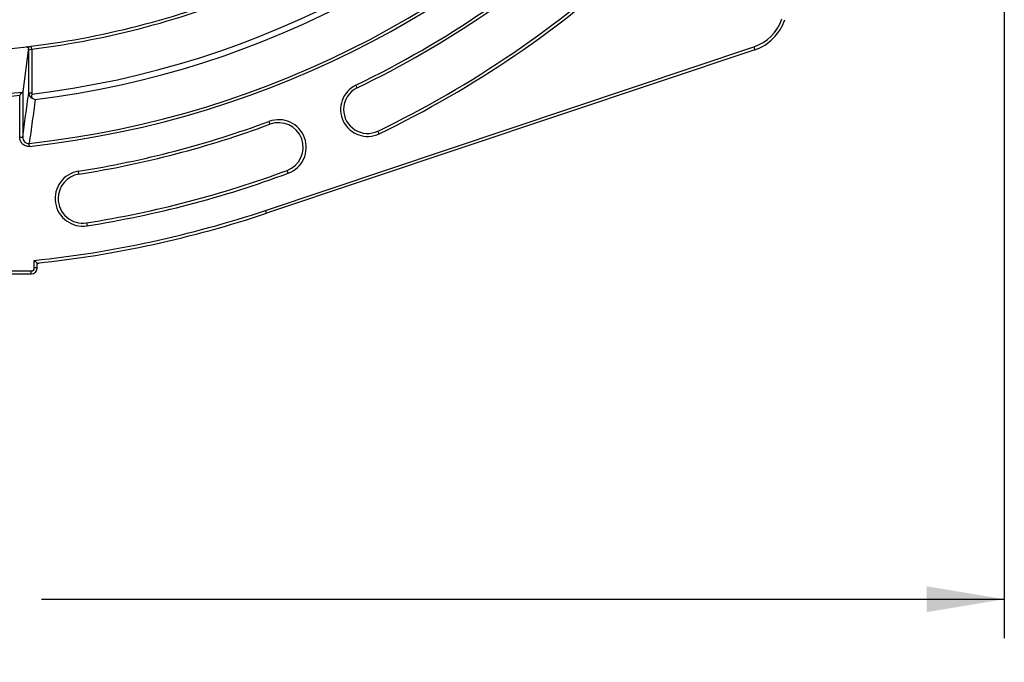
# Model space of a CAD drawing. Units: millimetres. Extents: x 0 to 291, y 0 to 204.
# Drawn here: x 247 to 286, y 26 to 51 of the extents above; entities that cross this region are included whole.
import ezdxf
from ezdxf.enums import TextEntityAlignment as Align

# ---------------------------------------------------------------- set-up
doc = ezdxf.new("R2010")
doc.units = ezdxf.units.MM
doc.layers.add('Predeterminado', color=7, linetype='Continuous')
doc.layers.add('R-100-SBM', color=7, linetype='Continuous')
doc.styles.add('SEACAD_Arial', font='arial.ttf')
doc.styles.add('SEACAD_Solid_Edge_ANSI1_Symbols', font='semeca1.ttf')
doc.dimstyles.new('ISO', dxfattribs={"dimtxt": 3.125, "dimasz": 3.125, "dimexe": 1.5625, "dimexo": 0, "dimgap": 0.78125, "dimtad": 0, "dimlfac": 8.333333, "dimtxsty": 'SEACAD_Arial', "dimblk1": '_SE_FILLED', "dimblk2": '_SE_FILLED', "dimsah": 1, "dimcen": 1.5625, "dimadec": 1, "dimazin": 0, "dimtfac": 0.5, "dimtmove": 0, "dimatfit": 3, "dimfxl": 1, "dimarcsym": 0})

# ---------------------------------------------------------------- blocks, each defined once
blk = doc.blocks.new('SE2')
at = {"layer": 'R-100-SBM', "color": 7, "linetype": 'Continuous'}
for p, q in [((247.051, 50.323), (246.811, 48.55)), ((247.174, 50.266), (247.159, 50.385)), ((256.58, 43.779), (276.224, 50.358)), ((276.224, 50.358), (276.262, 50.244)), ((247.054, 48.506), (247.054, 50.24)), ((247.174, 50.266), (247.174, 48.506)), ((276.262, 50.244), (256.618, 43.665)), ((260.268, 48.71), (260.216, 48.818)), ((246.691, 46.723), (246.691, 48.414)), ((246.807, 48.543), (246.811, 48.55)), ((246.811, 48.55), (246.811, 46.723)), ((247.054, 48.506), (247.174, 48.506)), ((247.174, 48.506), (247.181, 48.463)), ((256.719, 47.36), (256.761, 47.248)), ((261.158, 46.865), (261.106, 46.973)), ((246.691, 46.723), (246.811, 46.723)), ((247.086, 46.357), (247.074, 46.473)), ((249.074, 45.237), (249.056, 45.356)), ((257.492, 45.276), (257.45, 45.388)), ((256.618, 43.665), (256.58, 43.779)), ((249.384, 43.279), (249.403, 43.16)), ((247.278, 41.463), (247.278, 41.765)), ((247.398, 41.463), (247.398, 41.657)), ((238.45, 41.343), (247.158, 41.343)), ((238.45, 41.223), (247.158, 41.223)), ((247.158, 41.223), (247.158, 41.343)), ((247.398, 41.463), (247.278, 41.463))]:
    blk.add_line(p, q, dxfattribs=at)
for centre, radius, start, end in [((242.804, 84.914), 38.677, 276.3379, 84.5932), ((242.804, 84.914), 38.794, 276.3379, 84.5932), ((242.804, 84.914), 36.945, 277.0184, 84.715), ((242.804, 84.914), 36.713, 276.8479, 84.715), ((242.804, 84.914), 40.076, 295.7525, 312.8845), ((242.804, 84.914), 40.196, 295.7525, 312.8845), ((242.804, 84.914), 42.124, 295.7525, 312.8845), ((242.804, 84.914), 42.244, 295.7525, 312.8845), ((242.804, 84.914), 34.802, 277.1886, 292.6046), ((242.804, 84.914), 34.922, 277.1886, 292.6046), ((275.653, 52.065), 1.8, 288.5164, 341.4836), ((275.653, 52.065), 1.92, 288.5164, 341.4836), ((242.804, 84.914), 34.804, 275.2417, 276.8881), ((242.804, 84.914), 34.8, 275.2634, 276.8597), ((246.179, 58.041), 7.718, 275.8121, 277.295), ((246.966, 50.322), 0.0404, 72.424, 97.6515), ((237.52, 49.942), 9.538, 1.7911, 2.2874), ((246.876, 51.359), 1.133, 279.0368, 285.2453), ((260.687, 47.842), 1.084, 115.7525, 295.7525), ((242.804, 84.914), 36.59, 263.7887, 276.2811), ((242.804, 84.914), 36.706, 264.1035, 276.0784), ((173.453, 114.267), 98.491, 318.03916, 318.14051), ((247.294, 48.507), 0.24, 180.2368, 251.975), ((260.687, 47.842), 0.964, 115.7525, 180), ((247.357, 48.519), 0.277, 240.4069, 262.0511), ((260.687, 47.842), 0.964, 180, 295.7525), ((242.804, 84.914), 40.048, 278.9808, 290.3324), ((242.804, 84.914), 40.168, 278.9808, 290.3324), ((257.106, 46.318), 1.112, 290.3324, 110.3324), ((257.106, 46.318), 0.992, 290.3324, 110.3324), ((247.053, 46.714), 0.242, 177.8172, 274.9593), ((249.229, 44.258), 1.112, 98.9808, 278.9808), ((249.229, 44.258), 0.992, 98.9808, 180), ((242.804, 84.914), 42.152, 278.9808, 290.3324), ((242.804, 84.914), 42.272, 278.9808, 290.3324), ((249.229, 44.258), 0.992, 180, 278.9808), ((242.804, 84.914), 43.38, 275.9195, 288.5164), ((242.804, 84.914), 43.5, 276.062, 288.5164), ((247.158, 41.463), 0.24, 270.0349, 359.9651)]:
    blk.add_arc(centre, radius, start, end, dxfattribs=at)
blk.add_ellipse((247.158, 41.463), major_axis=(-0.085, 0.085), ratio=0.998783, start_param=2.356803, end_param=3.926382, dxfattribs=at)
for points, knots in [([(247.051, 50.323), (247.039, 50.325), (247.029, 50.327), (247.013, 50.332), (247.007, 50.336), (246.997, 50.343), (246.994, 50.346), (246.99, 50.352), (246.988, 50.354), (246.985, 50.358), (246.983, 50.36), (246.978, 50.361)], [0, 0, 0, 0, 0.25, 0.25, 0.5, 0.5, 0.75, 0.75, 0.875, 0.875, 1, 1, 1, 1]), ([(246.811, 46.723), (246.85, 47.014), (246.89, 47.305), (246.93, 47.597), (246.971, 47.9), (247.013, 48.203), (247.054, 48.506)], [0, 0, 0, 0, 0.490582, 0.490582, 0.490582, 1, 1, 1, 1]), ([(247.181, 48.463), (247.175, 48.445), (247.171, 48.426), (247.167, 48.389), (247.168, 48.371), (247.174, 48.337), (247.179, 48.322), (247.196, 48.296), (247.206, 48.286), (247.22, 48.278)], [0, 0, 0, 0, 0.25, 0.25, 0.5, 0.5, 0.75, 0.75, 1, 1, 1, 1]), ([(247.318, 48.245), (247.278, 47.952), (247.237, 47.659), (247.197, 47.366), (247.156, 47.068), (247.115, 46.77), (247.074, 46.473)], [0, 0, 0, 0, 0.49572, 0.49572, 0.49572, 1, 1, 1, 1]), ([(247.086, 46.357), (247.061, 46.354), (247.036, 46.354), (246.985, 46.359), (246.96, 46.365), (246.912, 46.381), (246.889, 46.392), (246.846, 46.418), (246.825, 46.434), (246.788, 46.468), (246.772, 46.488), (246.743, 46.529), (246.731, 46.552), (246.711, 46.598), (246.703, 46.623), (246.693, 46.672), (246.691, 46.698), (246.691, 46.723)], [0, 0, 0, 0, 0.125, 0.125, 0.25, 0.25, 0.375, 0.375, 0.5, 0.5, 0.625, 0.625, 0.75, 0.75, 0.875, 0.875, 1, 1, 1, 1]), ([(247.398, 41.657), (247.398, 41.657), (247.393, 41.661), (247.382, 41.671), (247.377, 41.675), (247.367, 41.684), (247.362, 41.689), (247.345, 41.705), (247.332, 41.716), (247.305, 41.74), (247.291, 41.752), (247.278, 41.765)], [0, 0, 0, 0, 0.25, 0.25, 0.375, 0.375, 0.5, 0.5, 0.75, 0.75, 1, 1, 1, 1]), ([(247.397, 41.625), (247.4, 41.629), (247.412, 41.641), (247.438, 41.658), (247.461, 41.662), (247.474, 41.664)], [0.7392806, 0.7392806, 0.7392806, 0.7392806, 0.7783955, 0.8943396, 1, 1, 1, 1])]:
    blk.add_open_spline(points, degree=3, knots=knots, dxfattribs=at)
blk = doc.blocks.new('DMBLK2')
at = {"layer": 'Predeterminado', "linetype": 'Continuous'}
for points in [[(255.64, 115.956), (256.597, 115.543), (257.357, 118.618)], [(229.011, 54.284), (228.251, 51.209), (229.968, 53.871)]]:
    blk.add_hatch(color=7, dxfattribs=at).paths.add_polyline_path(points)
at = {"layer": 'Predeterminado', "color": 7, "linetype": 'Continuous'}
for p, q in [((245.753, 91.744), (257.357, 118.618)), ((228.251, 51.209), (239.855, 78.083))]:
    blk.add_line(p, q, dxfattribs=at)
for s, style, p in [('612', 'SEACAD_Arial', (240.977, 84.623)), ('O', 'SEACAD_Solid_Edge_ANSI1_Symbols', (238.854, 79.707))]:
    blk.add_text(s, height=3.125, rotation=66.6459, dxfattribs=dict(at, style=style)).set_placement(p, align=Align.TOP_LEFT)
blk = doc.blocks.new('_SE_FILLED')
at = {"color": 0}
blk.add_line((0, 0), (-1, 0), dxfattribs=at)
blk.add_solid([(0, 0), (-1, -0.1665), (-1, 0.1665), (0, 0)], dxfattribs=at)
blk = doc.blocks.new('DMBLK4')
at = {"layer": 'Predeterminado', "linetype": 'Continuous'}
for points in [[(202.429, 27.609), (202.429, 28.651), (199.304, 28.13)], [(283.179, 27.609), (286.304, 28.13), (283.179, 28.651)]]:
    blk.add_hatch(color=7, dxfattribs=at).paths.add_polyline_path(points)
at = {"layer": 'Predeterminado', "color": 7, "linetype": 'Continuous'}
for p, q in [((286.304, 84.914), (286.304, 26.567)), ((199.304, 41.163), (199.304, 26.567)), ((199.304, 28.13), (238.042, 28.13)), ((247.566, 28.13), (286.304, 28.13))]:
    blk.add_line(p, q, dxfattribs=at)
at = {"layer": 'Predeterminado', "color": 7, "linetype": 'Continuous', "style": 'SEACAD_Arial'}
blk.add_text('725', height=3.125, dxfattribs=at).set_placement((239.135, 29.692), align=Align.TOP_LEFT)

msp = doc.modelspace()

# ---------------------------------------------------------------- block references
at = {"layer": 'Predeterminado'}
msp.add_blockref('SE2', (0, 0), dxfattribs=at)

# ---------------------------------------------------------------- dimensions: what is measured, and where the dimension line sits
at = {"layer": 'Predeterminado', "color": 7, "linetype": 'Continuous'}
dim = msp.add_diameter_dim_2p(p1=(228.2506, 51.2087), p2=(257.3573, 118.6184), text='\\A1;<>', dimstyle='ISO', override={"dimdec": 0, "dimtmove": 1, "dimtolj": 1}, dxfattribs=at)
dim.commit()
dim.dimension.update_dxf_attribs({"geometry": 'DMBLK2', "text_midpoint": (242.8039, 84.9135), "dimtype": 163})
dim = msp.add_linear_dim(base=(199.3039, 28.13), p1=(199.3039, 84.9135), p2=(286.3039, 84.9135), angle=0, text='\\A1;<>', dimstyle='ISO', dxfattribs=at)
dim.commit()
dim.dimension.update_dxf_attribs({"geometry": 'DMBLK4', "text_midpoint": (242.8039, 28.13), "dimtype": 161})

doc.saveas('drawing.dxf')
